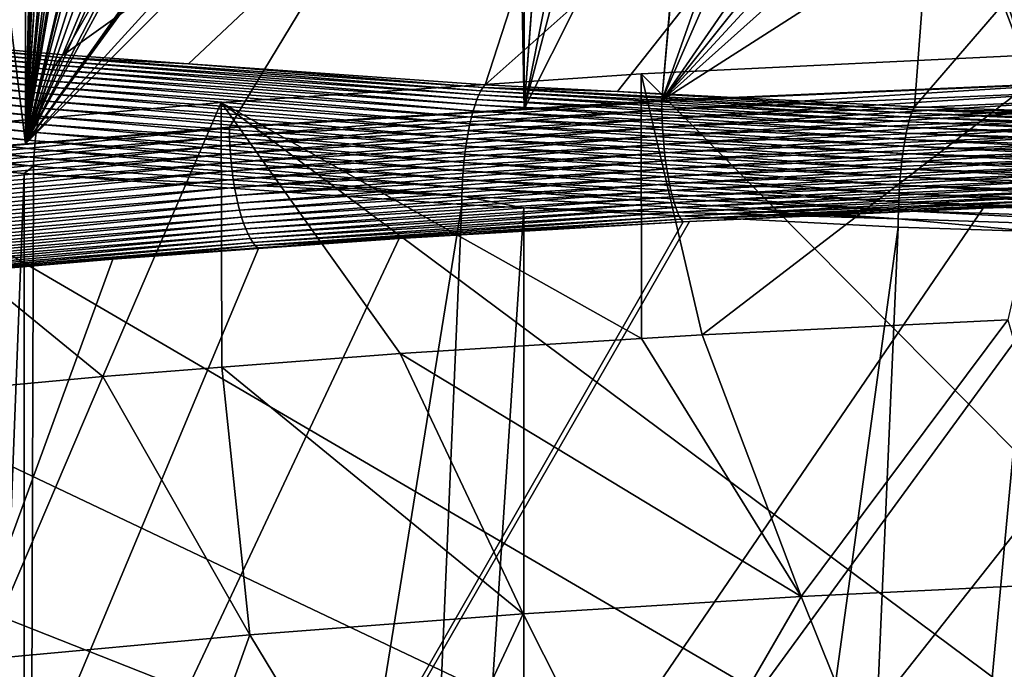
# Model space of a CAD drawing. Extents: x -60 to 60, y -44 to 14.
# Drawn here: x -19 to -9, y -20 to -14 of the extents above; entities that cross this region are included whole.
import ezdxf

# ---------------------------------------------------------------- set-up
doc = ezdxf.new("R2010")
doc.units = 0
doc.header["$MEASUREMENT"] = 0
doc.layers.add('L1', color=7, linetype='Continuous')
doc.layers.add('L2', color=7, linetype='Continuous')

msp = doc.modelspace()

# ---------------------------------------------------------------- linework, layer by layer
at = {"layer": 'L1', "color": 250}
for points in [[(-8.643004, -14.13392, 153.8406), (-12.89786, -14.33867, 154.6618), (0, -27.33555, 206.7895)], [(-8.643004, -14.13392, 153.8406), (-12.29428, -16.9314, 153.8697), (-12.89786, -14.33867, 154.6618)], [(-8.643004, -14.13392, 153.8406), (-9.254719, -16.78513, 153.2831), (-12.29428, -16.9314, 153.8697)], [(0, -27.33555, 206.7895), (-12.89786, -14.33867, 154.6618), (-17.07319, -14.62355, 155.8044)], [(-12.89786, -14.33867, 154.6618), (-12.89438, -16.96885, 154.02), (-17.07319, -14.62355, 155.8044)], [(-12.89786, -14.33867, 154.6618), (-12.29428, -16.9314, 153.8697), (-12.89438, -16.96885, 154.02)], [(0, -27.33555, 206.7895), (-17.07319, -14.62355, 155.8044), (-21.14326, -14.9868, 157.2614)], [(-18.24792, -17.34635, 155.534), (-21.14326, -14.9868, 157.2614), (-17.07319, -14.62355, 155.8044)], [(-18.24792, -17.34635, 155.534), (-17.07319, -14.62355, 155.8044), (-17.06685, -17.25528, 155.1688)], [(-17.07319, -14.62355, 155.8044), (-12.89438, -16.96885, 154.02), (-15.29516, -17.11867, 154.6208)], [(-17.07319, -14.62355, 155.8044), (-15.29516, -17.11867, 154.6208), (-17.06685, -17.25528, 155.1688)], [(-21.14326, -14.9868, 157.2614), (-25.08298, -15.42619, 159.0236), (0, -27.33555, 206.7895)], [(-21.14326, -17.61372, 156.6064), (-21.14326, -14.9868, 157.2614), (-18.24792, -17.34635, 155.534)], [(0, -27.33555, 206.7895), (-25.08298, -15.42619, 159.0236), (-28.86805, -15.939, 161.0804)], [(0, -27.33555, 206.7895), (-28.86805, -15.939, 161.0804), (-32.47514, -16.52208, 163.419)], [(-32.47514, -16.52208, 163.419), (-35.882, -17.17182, 166.025), (0, -27.33555, 206.7895)], [(-12.29428, -16.9314, 153.8697), (-9.254719, -16.78513, 153.2831), (-11.31037, -19.53027, 157.6645)], [(-11.31037, -19.53027, 157.6645), (-9.254719, -16.78513, 153.2831), (-8.514065, -19.3957, 157.1248)], [(-11.31037, -19.53027, 157.6645), (-15.29516, -17.11867, 154.6208), (-12.89438, -16.96885, 154.02)], [(-11.31037, -19.53027, 157.6645), (-12.89438, -16.96885, 154.02), (-12.29428, -16.9314, 153.8697)], [(-17.06685, -17.25528, 155.1688), (-15.29516, -17.11867, 154.6208), (-14.07109, -19.70255, 158.3555)], [(-14.07109, -19.70255, 158.3555), (-15.29516, -17.11867, 154.6208), (-11.31037, -19.53027, 157.6645)], [(0, -27.33555, 206.7895), (-35.882, -17.17182, 166.025), (-39.06765, -17.88423, 168.8823)], [(-18.24792, -17.34635, 155.534), (-17.06685, -17.25528, 155.1688), (-16.78754, -19.912, 159.1956)], [(-16.78754, -19.912, 159.1956), (-17.06685, -17.25528, 155.1688), (-14.07109, -19.70255, 158.3555)], [(-21.14326, -17.61372, 156.6064), (-18.24792, -17.34635, 155.534), (-19.45117, -20.15798, 160.1822)], [(-19.45117, -20.15798, 160.1822), (-18.24792, -17.34635, 155.534), (-16.78754, -19.912, 159.1956)], [(0, -27.33555, 206.7895), (-39.06765, -17.88423, 168.8823), (-42.01243, -18.65491, 171.9733)], [(-42.01243, -18.65491, 171.9733), (-44.69819, -19.4791, 175.279), (0, -27.33555, 206.7895)], [(-11.31037, -19.53027, 157.6645), (-8.514065, -19.3957, 157.1248), (-10.31576, -22.0052, 161.5386)], [(-10.31576, -22.0052, 161.5386), (-8.514065, -19.3957, 157.1248), (-7.765354, -21.88247, 161.0463)], [(0, -27.33555, 206.7895), (-44.69819, -19.4791, 175.279), (-47.10837, -20.35174, 178.7789)], [(-14.07109, -19.70255, 158.3555), (-11.31037, -19.53027, 157.6645), (-12.83371, -22.16233, 162.1688)], [(-12.83371, -22.16233, 162.1688), (-11.31037, -19.53027, 157.6645), (-10.31576, -22.0052, 161.5386)], [(-16.78754, -19.912, 159.1956), (-14.07109, -19.70255, 158.3555), (-15.31128, -22.35337, 162.935)], [(-15.31128, -22.35337, 162.935), (-14.07109, -19.70255, 158.3555), (-12.83371, -22.16233, 162.1688)], [(-19.45117, -20.15798, 160.1822), (-16.78754, -19.912, 159.1956), (-17.74067, -22.57772, 163.8348)], [(-17.74067, -22.57772, 163.8348), (-16.78754, -19.912, 159.1956), (-15.31128, -22.35337, 162.935)], [(-20.11424, -22.83466, 164.8653), (-19.45117, -20.15798, 160.1822), (-17.74067, -22.57772, 163.8348)]]:
    msp.add_3dface(points, dxfattribs=at)
at = {"layer": 'L2', "color": 7}
for points in [[(-19.02228, 12.1947, 158.0282), (-19.01845, -15.03461, 151.2527), (-22.31695, 11.90903, 159.174)], [(-19.02228, 12.1947, 158.0282), (-18.68837, -0.196257, 154.7952), (-19.01845, -15.03461, 151.2527)], [(-22.31695, 11.90903, 159.174), (-19.01845, -15.03461, 151.2527), (-21.19384, -15.21139, 151.9618)], [(-18.68837, -0.196257, 154.7952), (-18.68608, -0.255429, 154.7797), (-19.01845, -15.03461, 151.2527)], [(-19.01845, -15.03461, 151.2527), (-18.68608, -0.255429, 154.7797), (-18.65591, -1.037062, 154.5747)], [(-19.01845, -15.03461, 151.2527), (-18.65591, -1.037062, 154.5747), (-18.65122, -1.158537, 154.5428)], [(-18.65122, -1.158537, 154.5428), (-18.64592, -1.295668, 154.5069), (-19.01845, -15.03461, 151.2527)], [(-19.01845, -15.03461, 151.2527), (-18.64592, -1.295668, 154.5069), (-18.57906, -1.837832, 154.3492)], [(-19.01845, -15.03461, 151.2527), (-18.57906, -1.837832, 154.3492), (-18.50885, -2.407174, 154.1837)], [(-18.50885, -2.407174, 154.1837), (-18.45836, -2.646364, 154.1073), (-19.01845, -15.03461, 151.2527)], [(-19.01845, -15.03461, 151.2527), (-18.45836, -2.646364, 154.1073), (-18.28736, -3.456553, 153.8485)], [(-19.01845, -15.03461, 151.2527), (-18.28736, -3.456553, 153.8485), (-18.27498, -3.515232, 153.8298)], [(-18.27498, -3.515232, 153.8298), (-18.27374, -3.519324, 153.8284), (-19.01845, -15.03461, 151.2527)], [(-19.01845, -15.03461, 151.2527), (-18.27374, -3.519324, 153.8284), (-18.04968, -4.258494, 153.571)], [(-19.01845, -15.03461, 151.2527), (-18.04968, -4.258494, 153.571), (-17.94293, -4.610675, 153.4484)], [(-17.94293, -4.610675, 153.4484), (-17.76441, -5.055447, 153.2806), (-19.01845, -15.03461, 151.2527)], [(-19.01845, -15.03461, 151.2527), (-17.76441, -5.055447, 153.2806), (-17.6465, -5.349208, 153.1697)], [(-19.01845, -15.03461, 151.2527), (-17.6465, -5.349208, 153.1697), (-17.51365, -5.680186, 153.0448)], [(-17.51365, -5.680186, 153.0448), (-17.43125, -5.842577, 152.9789), (-19.01845, -15.03461, 151.2527)], [(-19.01845, -15.03461, 151.2527), (-17.43125, -5.842577, 152.9789), (-17.04212, -6.609428, 152.6673)], [(-19.01845, -15.03461, 151.2527), (-17.04212, -6.609428, 152.6673), (-16.99178, -6.708652, 152.627)], [(-16.99178, -6.708652, 152.627), (-16.87068, -6.902825, 152.5424), (-19.01845, -15.03461, 151.2527)], [(-19.01845, -15.03461, 151.2527), (-16.87068, -6.902825, 152.5424), (-16.59433, -7.345972, 152.3495)], [(-19.01845, -15.03461, 151.2527), (-16.59433, -7.345972, 152.3495), (-16.38407, -7.68312, 152.2027)], [(-16.38407, -7.68312, 152.2027), (-16.10433, -8.054631, 152.03), (-19.01845, -15.03461, 151.2527)], [(-19.01845, -15.03461, 151.2527), (-16.10433, -8.054631, 152.03), (-15.96029, -8.245911, 151.9412)], [(-19.01845, -15.03461, 151.2527), (-15.96029, -8.245911, 151.9412), (-15.69978, -8.591884, 151.7804)], [(-15.69978, -8.591884, 151.7804), (-15.57487, -8.730746, 151.7118), (-19.01845, -15.03461, 151.2527)], [(-19.01845, -15.03461, 151.2527), (-15.57487, -8.730746, 151.7118), (-15.00393, -9.365488, 151.3981)], [(-19.01845, -15.03461, 151.2527), (-15.00393, -9.365488, 151.3981), (-14.95, -9.425453, 151.3684)], [(-14.95, -9.425453, 151.3684), (-14.93285, -9.441501, 151.36), (-19.01845, -15.03461, 151.2527)], [(-19.01845, -15.03461, 151.2527), (-14.93285, -9.441501, 151.36), (-14.38576, -9.953449, 151.0914)], [(-16.18455, -9.895858, 253.6377), (-22.72718, -13.78203, 266.3428), (-21.56331, -13.8874, 266.7654)], [(-16.18455, -9.895858, 253.6377), (-21.56331, -13.8874, 266.7654), (-18.63975, -14.15208, 267.8269)], [(-19.01845, -15.03461, 151.2527), (-14.38576, -9.953449, 151.0914), (-14.14661, -10.17724, 150.9741)], [(-16.18455, -9.895858, 253.6377), (-18.63975, -14.15208, 267.8269), (-13.05761, -10.16056, 254.6993)], [(-13.05761, -10.16056, 254.6993), (-18.63975, -14.15208, 267.8269), (-17.39701, -14.23989, 268.1791)], [(-13.05761, -10.16056, 254.6993), (-17.39701, -14.23989, 268.1791), (-14.45052, -14.44808, 269.0142)], [(-13.05761, -10.16056, 254.6993), (-14.45052, -14.44808, 269.0142), (-9.857644, -10.36799, 255.5313)], [(-14.14661, -10.17724, 150.9741), (-16.99046, -14.86981, 150.5918), (-19.01845, -15.03461, 151.2527)], [(-14.14661, -10.17724, 150.9741), (-14.06068, -14.68872, 149.8655), (-16.99046, -14.86981, 150.5918)], [(-14.06929, -10.23819, 150.9401), (-14.06068, -14.68872, 149.8655), (-14.14661, -10.17724, 150.9741)], [(-14.06929, -10.23819, 150.9401), (-13.75045, -10.48951, 150.8003), (-14.06068, -14.68872, 149.8655)], [(-9.857644, -10.36799, 255.5313), (-14.45052, -14.44808, 269.0142), (-13.13355, -14.51608, 269.2869)], [(-9.857644, -10.36799, 255.5313), (-13.13355, -14.51608, 269.2869), (-10.18236, -14.66844, 269.898)], [(-9.857644, -10.36799, 255.5313), (-10.18236, -14.66844, 269.898), (-6.60255, -10.51699, 256.1289)], [(-14.06068, -14.68872, 149.8655), (-13.75045, -10.48951, 150.8003), (-13.74811, -10.49135, 150.7992)], [(-14.06068, -14.68872, 149.8655), (-13.74811, -10.49135, 150.7992), (-13.30102, -10.84377, 150.6031)], [(-6.60255, -10.51699, 256.1289), (-10.18236, -14.66844, 269.898), (-8.796757, -14.71442, 270.0824)], [(-13.30102, -10.84377, 150.6031), (-13.08909, -10.98391, 150.5202), (-14.06068, -14.68872, 149.8655)], [(-14.06068, -14.68872, 149.8655), (-13.08909, -10.98391, 150.5202), (-12.42155, -11.42531, 150.2592)], [(-14.06068, -14.68872, 149.8655), (-12.42155, -11.42531, 150.2592), (-12.69429, -14.60427, 149.5267)], [(-12.69429, -14.60427, 149.5267), (-12.42155, -11.42531, 150.2592), (-12.41288, -11.43008, 150.2562)], [(-12.69429, -14.60427, 149.5267), (-12.41288, -11.43008, 150.2562), (-12.41091, -11.43115, 150.2555)], [(-11.70932, -11.81674, 150.0122), (-12.69429, -14.60427, 149.5267), (-12.41091, -11.43115, 150.2555)], [(-11.70932, -11.81674, 150.0122), (-11.51959, -11.92102, 149.9463), (-12.69429, -14.60427, 149.5267)], [(-11.51959, -11.92102, 149.9463), (-11.00021, -12.15447, 149.7877), (-12.69429, -14.60427, 149.5267)], [(-12.69429, -14.60427, 149.5267), (-11.00021, -12.15447, 149.7877), (-10.80292, -12.24315, 149.7275)], [(-12.69429, -14.60427, 149.5267), (-10.80292, -12.24315, 149.7275), (-10.60124, -12.3338, 149.6659)], [(-10.60124, -12.3338, 149.6659), (-10.28312, -12.4476, 149.5813), (-12.69429, -14.60427, 149.5267)], [(-12.69429, -14.60427, 149.5267), (-10.28312, -12.4476, 149.5813), (-9.670414, -12.66679, 149.4185)], [(-12.69429, -14.60427, 149.5267), (-9.670414, -12.66679, 149.4185), (-8.999586, -14.4451, 148.8884)], [(-8.999586, -14.4451, 148.8884), (-9.670414, -12.66679, 149.4185), (-9.560674, -12.69671, 149.3934)], [(-8.999586, -14.4451, 148.8884), (-9.560674, -12.69671, 149.3934), (-9.003151, -12.8487, 149.2663)], [(-22.85311, -13.92692, 266.6179), (-18.74303, -14.29902, 268.1103), (-22.82264, -13.8813, 266.554)], [(-22.82264, -13.8813, 266.554), (-18.71804, -14.2529, 268.0444), (-22.79134, -13.84176, 266.4865)], [(-22.82264, -13.8813, 266.554), (-18.74303, -14.29902, 268.1103), (-18.71804, -14.2529, 268.0444)], [(-22.79134, -13.84176, 266.4865), (-18.69238, -14.21286, 267.9749), (-22.75945, -13.80859, 266.4159)], [(-22.79134, -13.84176, 266.4865), (-18.71804, -14.2529, 268.0444), (-18.69238, -14.21286, 267.9749)], [(-22.75945, -13.80859, 266.4159), (-18.69238, -14.21286, 267.9749), (-18.66622, -14.17917, 267.9022)], [(-22.75945, -13.80859, 266.4159), (-18.66622, -14.17917, 267.9022), (-21.56331, -13.8874, 266.7654)], [(-21.56331, -13.8874, 266.7654), (-18.66622, -14.17917, 267.9022), (-18.63975, -14.15208, 267.8269)], [(-22.91071, -14.03509, 266.7333), (-18.79027, -14.40812, 268.2295), (-22.88253, -13.9783, 266.6778)], [(-22.88253, -13.9783, 266.6778), (-18.76717, -14.35088, 268.1721), (-22.85311, -13.92692, 266.6179)], [(-22.88253, -13.9783, 266.6778), (-18.79027, -14.40812, 268.2295), (-18.76717, -14.35088, 268.1721)], [(-22.85311, -13.92692, 266.6179), (-18.76717, -14.35088, 268.1721), (-18.74303, -14.29902, 268.1103)], [(-22.93744, -14.09686, 266.784), (-18.8122, -14.47033, 268.2819), (-22.91071, -14.03509, 266.7333)], [(-22.91071, -14.03509, 266.7333), (-18.8122, -14.47033, 268.2819), (-18.79027, -14.40812, 268.2295)], [(-22.9858, -14.23361, 266.8694), (-18.85186, -14.60787, 268.3705), (-22.96253, -14.1632, 266.8294)], [(-22.96253, -14.1632, 266.8294), (-18.83277, -14.53707, 268.329), (-22.93744, -14.09686, 266.784)], [(-22.96253, -14.1632, 266.8294), (-18.85186, -14.60787, 268.3705), (-18.83277, -14.53707, 268.329)], [(-22.93744, -14.09686, 266.784), (-18.83277, -14.53707, 268.329), (-18.8122, -14.47033, 268.2819)], [(-18.69238, -14.21286, 267.9749), (-14.49132, -14.5097, 269.1654), (-18.66622, -14.17917, 267.9022)], [(-17.39701, -14.23989, 268.1791), (-18.63975, -14.15208, 267.8269), (-18.66622, -14.17917, 267.9022)], [(-18.66622, -14.17917, 267.9022), (-14.49132, -14.5097, 269.1654), (-14.47104, -14.4756, 269.0911)], [(-18.66622, -14.17917, 267.9022), (-14.47104, -14.4756, 269.0911), (-17.39701, -14.23989, 268.1791)], [(-23.00709, -14.30762, 266.9036), (-18.86932, -14.68222, 268.406), (-22.9858, -14.23361, 266.8694)], [(-22.9858, -14.23361, 266.8694), (-18.86932, -14.68222, 268.406), (-18.85186, -14.60787, 268.3705)], [(-18.74303, -14.29902, 268.1103), (-14.53059, -14.59667, 269.3041), (-18.71804, -14.2529, 268.0444)], [(-18.71804, -14.2529, 268.0444), (-14.51121, -14.55015, 269.2366), (-18.69238, -14.21286, 267.9749)], [(-18.71804, -14.2529, 268.0444), (-14.53059, -14.59667, 269.3041), (-14.51121, -14.55015, 269.2366)], [(-18.69238, -14.21286, 267.9749), (-14.51121, -14.55015, 269.2366), (-14.49132, -14.5097, 269.1654)], [(-17.39701, -14.23989, 268.1791), (-14.47104, -14.4756, 269.0911), (-14.45052, -14.44808, 269.0142)], [(-23.02624, -14.38468, 266.9317), (-18.88503, -14.7596, 268.4354), (-23.00709, -14.30762, 266.9036)], [(-23.00709, -14.30762, 266.9036), (-18.88503, -14.7596, 268.4354), (-18.86932, -14.68222, 268.406)], [(-18.79027, -14.40812, 268.2295), (-14.56721, -14.70652, 269.4263), (-18.76717, -14.35088, 268.1721)], [(-18.76717, -14.35088, 268.1721), (-14.5493, -14.64891, 269.3675), (-18.74303, -14.29902, 268.1103)], [(-18.76717, -14.35088, 268.1721), (-14.56721, -14.70652, 269.4263), (-14.5493, -14.64891, 269.3675)], [(-18.74303, -14.29902, 268.1103), (-14.5493, -14.64891, 269.3675), (-14.53059, -14.59667, 269.3041)], [(-23.05762, -14.54579, 266.9691), (-18.91076, -14.92122, 268.4748), (-23.04312, -14.46426, 266.9536)], [(-23.04312, -14.46426, 266.9536), (-18.89887, -14.83945, 268.4584), (-23.02624, -14.38468, 266.9317)], [(-23.04312, -14.46426, 266.9536), (-18.91076, -14.92122, 268.4748), (-18.89887, -14.83945, 268.4584)], [(-23.02624, -14.38468, 266.9317), (-18.89887, -14.83945, 268.4584), (-18.88503, -14.7596, 268.4354)], [(-18.83277, -14.53707, 268.329), (-14.60016, -14.83615, 269.5285), (-18.8122, -14.47033, 268.2819)], [(-18.8122, -14.47033, 268.2819), (-14.58421, -14.76908, 269.4801), (-18.79027, -14.40812, 268.2295)], [(-18.8122, -14.47033, 268.2819), (-14.60016, -14.83615, 269.5285), (-14.58421, -14.76908, 269.4801)], [(-18.79027, -14.40812, 268.2295), (-14.58421, -14.76908, 269.4801), (-14.56721, -14.70652, 269.4263)], [(-14.49132, -14.5097, 269.1654), (-10.21111, -14.73067, 270.0517), (-14.47104, -14.4756, 269.0911)], [(-13.13355, -14.51608, 269.2869), (-14.45052, -14.44808, 269.0142), (-14.47104, -14.4756, 269.0911)], [(-14.47104, -14.4756, 269.0911), (-10.21111, -14.73067, 270.0517), (-10.19682, -14.69626, 269.9762)], [(-14.47104, -14.4756, 269.0911), (-10.19682, -14.69626, 269.9762), (-13.13355, -14.51608, 269.2869)], [(-12.69428, -14.6119, 149.5249), (-12.69429, -14.60427, 149.5267), (-8.999586, -14.4451, 148.8884)], [(-12.69428, -14.6119, 149.5249), (-8.999586, -14.4451, 148.8884), (-8.328774, -14.42383, 148.7706)], [(-12.69335, -14.69663, 149.5082), (-12.69428, -14.6119, 149.5249), (-8.328774, -14.42383, 148.7706)], [(-12.69335, -14.69663, 149.5082), (-8.328774, -14.42383, 148.7706), (-8.328162, -14.50858, 148.754)], [(-23.06962, -14.62869, 266.9781), (-18.9206, -15.00431, 268.4846), (-23.05762, -14.54579, 266.9691)], [(-23.05762, -14.54579, 266.9691), (-18.9206, -15.00431, 268.4846), (-18.91076, -14.92122, 268.4748)], [(-18.85186, -14.60787, 268.3705), (-14.61495, -14.90725, 269.5712), (-18.83277, -14.53707, 268.329)], [(-18.83277, -14.53707, 268.329), (-14.61495, -14.90725, 269.5712), (-14.60016, -14.83615, 269.5285)], [(-14.53059, -14.59667, 269.3041), (-10.23878, -14.81824, 270.1928), (-14.51121, -14.55015, 269.2366)], [(-14.51121, -14.55015, 269.2366), (-10.22513, -14.77143, 270.1241), (-14.49132, -14.5097, 269.1654)], [(-14.51121, -14.55015, 269.2366), (-10.23878, -14.81824, 270.1928), (-10.22513, -14.77143, 270.1241)], [(-14.49132, -14.5097, 269.1654), (-10.22513, -14.77143, 270.1241), (-10.21111, -14.73067, 270.0517)], [(-13.13355, -14.51608, 269.2869), (-10.19682, -14.69626, 269.9762), (-10.18236, -14.66844, 269.898)], [(-12.69084, -14.78244, 149.4987), (-12.69335, -14.69663, 149.5082), (-8.328162, -14.50858, 148.754)], [(-12.69084, -14.78244, 149.4987), (-8.328162, -14.50858, 148.754), (-8.326519, -14.59443, 148.7446)], [(-23.07904, -14.71237, 266.9805), (-18.92833, -15.08814, 268.4877), (-23.06962, -14.62869, 266.9781)], [(-23.06962, -14.62869, 266.9781), (-18.92833, -15.08814, 268.4877), (-18.9206, -15.00431, 268.4846)], [(-18.86932, -14.68222, 268.406), (-14.62849, -14.98188, 269.6079), (-18.85186, -14.60787, 268.3705)], [(-18.85186, -14.60787, 268.3705), (-14.62849, -14.98188, 269.6079), (-14.61495, -14.90725, 269.5712)], [(-16.99045, -14.87744, 150.5899), (-14.06068, -14.68872, 149.8655), (-12.69428, -14.6119, 149.5249)], [(-16.98921, -14.96216, 150.5731), (-16.99045, -14.87744, 150.5899), (-12.69428, -14.6119, 149.5249)], [(-16.98921, -14.96216, 150.5731), (-12.69428, -14.6119, 149.5249), (-12.69335, -14.69663, 149.5082)], [(-14.56721, -14.70652, 269.4263), (-10.26459, -14.92865, 270.3172), (-14.5493, -14.64891, 269.3675)], [(-14.5493, -14.64891, 269.3675), (-10.25197, -14.87077, 270.2573), (-14.53059, -14.59667, 269.3041)], [(-14.5493, -14.64891, 269.3675), (-10.26459, -14.92865, 270.3172), (-10.25197, -14.87077, 270.2573)], [(-14.53059, -14.59667, 269.3041), (-10.25197, -14.87077, 270.2573), (-10.23878, -14.81824, 270.1928)], [(-12.69428, -14.6119, 149.5249), (-14.06068, -14.68872, 149.8655), (-12.69429, -14.60427, 149.5267)], [(-12.68679, -14.86868, 149.4965), (-12.69084, -14.78244, 149.4987), (-8.326519, -14.59443, 148.7446)], [(-12.68679, -14.86868, 149.4965), (-8.326519, -14.59443, 148.7446), (-8.323858, -14.68073, 148.7427)], [(-8.796757, -14.71442, 270.0824), (-10.18236, -14.66844, 269.898), (-10.19682, -14.69626, 269.9762)], [(-23.08582, -14.79624, 266.9764), (-18.93389, -15.17212, 268.484), (-23.07904, -14.71237, 266.9805)], [(-23.07904, -14.71237, 266.9805), (-18.93389, -15.17212, 268.484), (-18.92833, -15.08814, 268.4877)], [(-18.89887, -14.83945, 268.4584), (-14.6514, -15.13958, 269.6621), (-18.88503, -14.7596, 268.4354)], [(-18.88503, -14.7596, 268.4354), (-14.64067, -15.0595, 269.6382), (-18.86932, -14.68222, 268.406)], [(-18.88503, -14.7596, 268.4354), (-14.6514, -15.13958, 269.6621), (-14.64067, -15.0595, 269.6382)], [(-18.86932, -14.68222, 268.406), (-14.64067, -15.0595, 269.6382), (-14.62849, -14.98188, 269.6079)], [(-16.99045, -14.87744, 150.5899), (-16.99046, -14.86981, 150.5918), (-14.06068, -14.68872, 149.8655)], [(-16.98585, -15.04791, 150.5635), (-16.98921, -14.96216, 150.5731), (-12.69335, -14.69663, 149.5082)], [(-16.98585, -15.04791, 150.5635), (-12.69335, -14.69663, 149.5082), (-12.69084, -14.78244, 149.4987)], [(-14.60016, -14.83615, 269.5285), (-10.28781, -15.05878, 270.4214), (-14.58421, -14.76908, 269.4801)], [(-14.58421, -14.76908, 269.4801), (-10.27657, -14.99147, 270.3721), (-14.56721, -14.70652, 269.4263)], [(-14.58421, -14.76908, 269.4801), (-10.28781, -15.05878, 270.4214), (-10.27657, -14.99147, 270.3721)], [(-14.56721, -14.70652, 269.4263), (-10.27657, -14.99147, 270.3721), (-10.26459, -14.92865, 270.3172)], [(-12.68121, -14.95472, 149.5016), (-12.68679, -14.86868, 149.4965), (-8.323858, -14.68073, 148.7427)], [(-12.68121, -14.95472, 149.5016), (-8.323858, -14.68073, 148.7427), (-8.320198, -14.76685, 148.7481)], [(-12.67415, -15.0399, 149.514), (-12.68121, -14.95472, 149.5016), (-8.320198, -14.76685, 148.7481)], [(-12.67415, -15.0399, 149.514), (-8.320198, -14.76685, 148.7481), (-8.315567, -14.85214, 148.7609)], [(-10.23878, -14.81824, 270.1928), (-5.891056, -14.96253, 270.7715), (-10.22513, -14.77143, 270.1241)], [(-10.22513, -14.77143, 270.1241), (-5.883202, -14.91553, 270.702), (-10.21111, -14.73067, 270.0517)], [(-10.22513, -14.77143, 270.1241), (-5.891056, -14.96253, 270.7715), (-5.883202, -14.91553, 270.702)], [(-10.21111, -14.73067, 270.0517), (-5.875136, -14.87457, 270.6289), (-10.19682, -14.69626, 269.9762)], [(-10.21111, -14.73067, 270.0517), (-5.883202, -14.91553, 270.702), (-5.875136, -14.87457, 270.6289)], [(-10.19682, -14.69626, 269.9762), (-5.875136, -14.87457, 270.6289), (-5.866914, -14.83996, 270.5525)], [(-10.19682, -14.69626, 269.9762), (-5.866914, -14.83996, 270.5525), (-8.796757, -14.71442, 270.0824)], [(-23.08991, -14.8797, 266.9657), (-18.93725, -15.25565, 268.4735), (-23.08582, -14.79624, 266.9764)], [(-23.08582, -14.79624, 266.9764), (-18.93725, -15.25565, 268.4735), (-18.93389, -15.17212, 268.484)], [(-16.99045, -14.87744, 150.5899), (-19.01845, -15.03461, 151.2527), (-16.99046, -14.86981, 150.5918)], [(-18.91076, -14.92122, 268.4748), (-14.66062, -15.22153, 269.6793), (-18.89887, -14.83945, 268.4584)], [(-18.89887, -14.83945, 268.4584), (-14.66062, -15.22153, 269.6793), (-14.6514, -15.13958, 269.6621)], [(-16.98042, -15.13407, 150.5609), (-16.98585, -15.04791, 150.5635), (-12.69084, -14.78244, 149.4987)], [(-16.98042, -15.13407, 150.5609), (-12.69084, -14.78244, 149.4987), (-12.68679, -14.86868, 149.4965)], [(-16.97296, -15.21999, 150.5656), (-16.98042, -15.13407, 150.5609), (-12.68679, -14.86868, 149.4965)], [(-16.97296, -15.21999, 150.5656), (-12.68679, -14.86868, 149.4965), (-12.68121, -14.95472, 149.5016)], [(-14.61495, -14.90725, 269.5712), (-10.29823, -15.13011, 270.465), (-14.60016, -14.83615, 269.5285)], [(-14.60016, -14.83615, 269.5285), (-10.29823, -15.13011, 270.465), (-10.28781, -15.05878, 270.4214)], [(-12.66566, -15.1236, 149.5335), (-12.67415, -15.0399, 149.514), (-8.315567, -14.85214, 148.7609)], [(-12.66566, -15.1236, 149.5335), (-8.315567, -14.85214, 148.7609), (-8.309999, -14.93596, 148.781)], [(-10.26459, -14.92865, 270.3172), (-5.905906, -15.07331, 270.8974), (-10.25197, -14.87077, 270.2573)], [(-10.25197, -14.87077, 270.2573), (-5.898642, -15.01525, 270.8368), (-10.23878, -14.81824, 270.1928)], [(-10.25197, -14.87077, 270.2573), (-5.905906, -15.07331, 270.8974), (-5.898642, -15.01525, 270.8368)], [(-10.23878, -14.81824, 270.1928), (-5.898642, -15.01525, 270.8368), (-5.891056, -14.96253, 270.7715)], [(-23.08991, -14.8797, 266.9657), (-23.09128, -14.96216, 266.9485), (-18.93725, -15.25565, 268.4735)], [(-20.07801, -42.46948, 261.288), (-19.03023, -15.32982, 268.4231), (-23.09128, -14.96216, 266.9485)], [(-23.09128, -14.96216, 266.9485), (-19.03023, -15.32982, 268.4231), (-18.93725, -15.25565, 268.4735)], [(-21.19383, -15.21902, 151.9599), (-19.01845, -15.03461, 151.2527), (-16.99045, -14.87744, 150.5899)], [(-21.19227, -15.30371, 151.943), (-21.19383, -15.21902, 151.9599), (-16.99045, -14.87744, 150.5899)], [(-21.19227, -15.30371, 151.943), (-16.99045, -14.87744, 150.5899), (-16.98921, -14.96216, 150.5731)], [(-21.18809, -15.3894, 151.9331), (-21.19227, -15.30371, 151.943), (-16.98921, -14.96216, 150.5731)], [(-21.18809, -15.3894, 151.9331), (-16.98921, -14.96216, 150.5731), (-16.98585, -15.04791, 150.5635)], [(-18.9206, -15.00431, 268.4846), (-14.66825, -15.30478, 269.6897), (-18.91076, -14.92122, 268.4748)], [(-18.91076, -14.92122, 268.4748), (-14.66825, -15.30478, 269.6897), (-14.66062, -15.22153, 269.6793)], [(-16.96351, -15.30503, 150.5773), (-16.97296, -15.21999, 150.5656), (-12.68121, -14.95472, 149.5016)], [(-16.96351, -15.30503, 150.5773), (-12.68121, -14.95472, 149.5016), (-12.67415, -15.0399, 149.514)], [(-14.62849, -14.98188, 269.6079), (-10.30777, -15.20494, 270.5025), (-14.61495, -14.90725, 269.5712)], [(-14.61495, -14.90725, 269.5712), (-10.30777, -15.20494, 270.5025), (-10.29823, -15.13011, 270.465)], [(-12.65581, -15.20519, 149.5601), (-12.66566, -15.1236, 149.5335), (-8.309999, -14.93596, 148.781)], [(-12.65581, -15.20519, 149.5601), (-8.309999, -14.93596, 148.781), (-8.303535, -15.0177, 148.8081)], [(-10.27657, -14.99147, 270.3721), (-5.912796, -15.13629, 270.9529), (-10.26459, -14.92865, 270.3172)], [(-10.26459, -14.92865, 270.3172), (-5.912796, -15.13629, 270.9529), (-5.905906, -15.07331, 270.8974)], [(-21.19383, -15.21902, 151.9599), (-21.19384, -15.21139, 151.9618), (-19.01845, -15.03461, 151.2527)], [(-21.18132, -15.47545, 151.9301), (-21.18809, -15.3894, 151.9331), (-16.98585, -15.04791, 150.5635)], [(-21.18132, -15.47545, 151.9301), (-16.98585, -15.04791, 150.5635), (-16.98042, -15.13407, 150.5609)], [(-18.92833, -15.08814, 268.4877), (-14.67424, -15.38874, 269.6933), (-18.9206, -15.00431, 268.4846)], [(-18.9206, -15.00431, 268.4846), (-14.67424, -15.38874, 269.6933), (-14.66825, -15.30478, 269.6897)], [(-16.95215, -15.38855, 150.5962), (-16.96351, -15.30503, 150.5773), (-12.67415, -15.0399, 149.514)], [(-16.95215, -15.38855, 150.5962), (-12.67415, -15.0399, 149.514), (-12.66566, -15.1236, 149.5335)], [(-14.6514, -15.13958, 269.6621), (-10.32391, -15.36299, 270.5582), (-14.64067, -15.0595, 269.6382)], [(-14.64067, -15.0595, 269.6382), (-10.31635, -15.28276, 270.5337), (-14.62849, -14.98188, 269.6079)], [(-14.64067, -15.0595, 269.6382), (-10.32391, -15.36299, 270.5582), (-10.31635, -15.28276, 270.5337)], [(-14.62849, -14.98188, 269.6079), (-10.31635, -15.28276, 270.5337), (-10.30777, -15.20494, 270.5025)], [(-12.64467, -15.28406, 149.5935), (-12.65581, -15.20519, 149.5601), (-8.303535, -15.0177, 148.8081)], [(-12.64467, -15.28406, 149.5935), (-8.303535, -15.0177, 148.8081), (-8.296224, -15.09673, 148.8421)], [(-10.29823, -15.13011, 270.465), (-5.925261, -15.27524, 271.0471), (-10.28781, -15.05878, 270.4214)], [(-10.28781, -15.05878, 270.4214), (-5.919263, -15.20376, 271.0029), (-10.27657, -14.99147, 270.3721)], [(-10.28781, -15.05878, 270.4214), (-5.925261, -15.27524, 271.0471), (-5.919263, -15.20376, 271.0029)], [(-10.27657, -14.99147, 270.3721), (-5.919263, -15.20376, 271.0029), (-5.912796, -15.13629, 270.9529)], [(-21.17201, -15.56121, 151.9341), (-21.18132, -15.47545, 151.9301), (-16.98042, -15.13407, 150.5609)], [(-21.17201, -15.56121, 151.9341), (-16.98042, -15.13407, 150.5609), (-16.97296, -15.21999, 150.5656)], [(-18.93389, -15.17212, 268.484), (-14.67855, -15.4728, 269.6899), (-18.92833, -15.08814, 268.4877)], [(-18.92833, -15.08814, 268.4877), (-14.67855, -15.4728, 269.6899), (-14.67424, -15.38874, 269.6933)], [(-16.93897, -15.46993, 150.6219), (-16.95215, -15.38855, 150.5962), (-12.66566, -15.1236, 149.5335)], [(-16.93897, -15.46993, 150.6219), (-12.66566, -15.1236, 149.5335), (-12.65581, -15.20519, 149.5601)], [(-14.66062, -15.22153, 269.6793), (-10.33041, -15.44509, 270.576), (-14.6514, -15.13958, 269.6621)], [(-14.6514, -15.13958, 269.6621), (-10.33041, -15.44509, 270.576), (-10.32391, -15.36299, 270.5582)], [(-12.63232, -15.35962, 149.6334), (-12.64467, -15.28406, 149.5935), (-8.296224, -15.09673, 148.8421)], [(-12.63232, -15.35962, 149.6334), (-8.296224, -15.09673, 148.8421), (-8.288121, -15.17248, 148.8828)], [(-10.30777, -15.20494, 270.5025), (-5.930749, -15.35021, 271.0852), (-10.29823, -15.13011, 270.465)], [(-10.29823, -15.13011, 270.465), (-5.930749, -15.35021, 271.0852), (-5.925261, -15.27524, 271.0471)], [(-21.16022, -15.64606, 151.9452), (-21.17201, -15.56121, 151.9341), (-16.97296, -15.21999, 150.5656)], [(-21.16022, -15.64606, 151.9452), (-16.97296, -15.21999, 150.5656), (-16.96351, -15.30503, 150.5773)], [(-19.03023, -15.32982, 268.4231), (-18.93837, -15.33813, 268.4564), (-18.93725, -15.25565, 268.4735)], [(-18.93725, -15.25565, 268.4735), (-18.93837, -15.33813, 268.4564), (-14.68115, -15.55638, 269.6797)], [(-18.93725, -15.25565, 268.4735), (-14.68115, -15.55638, 269.6797), (-18.93389, -15.17212, 268.484)], [(-18.93389, -15.17212, 268.484), (-14.68115, -15.55638, 269.6797), (-14.67855, -15.4728, 269.6899)], [(-16.92405, -15.54857, 150.6543), (-16.93897, -15.46993, 150.6219), (-12.65581, -15.20519, 149.5601)], [(-16.92405, -15.54857, 150.6543), (-12.65581, -15.20519, 149.5601), (-12.64467, -15.28406, 149.5935)], [(-14.66825, -15.30478, 269.6897), (-10.33579, -15.52845, 270.5868), (-14.66062, -15.22153, 269.6793)], [(-14.66062, -15.22153, 269.6793), (-10.33579, -15.52845, 270.5868), (-10.33041, -15.44509, 270.576)], [(-12.61885, -15.43132, 149.6797), (-12.63232, -15.35962, 149.6334), (-8.288121, -15.17248, 148.8828)], [(-12.61885, -15.43132, 149.6797), (-8.288121, -15.17248, 148.8828), (-8.279285, -15.24437, 148.9299)], [(-12.60437, -15.4986, 149.7318), (-12.61885, -15.43132, 149.6797), (-8.279285, -15.24437, 148.9299)], [(-12.60437, -15.4986, 149.7318), (-8.279285, -15.24437, 148.9299), (-8.269784, -15.31187, 148.9829)], [(-10.31635, -15.28276, 270.5337), (-5.935686, -15.42814, 271.1168), (-10.30777, -15.20494, 270.5025)], [(-10.30777, -15.20494, 270.5025), (-5.935686, -15.42814, 271.1168), (-5.930749, -15.35021, 271.0852)], [(-21.14605, -15.72935, 151.9631), (-21.16022, -15.64606, 151.9452), (-16.96351, -15.30503, 150.5773)], [(-21.14605, -15.72935, 151.9631), (-16.96351, -15.30503, 150.5773), (-16.95215, -15.38855, 150.5962)], [(-19.02228, -42.54967, 261.6096), (-19.03023, -15.32982, 268.4231), (-20.07801, -42.46948, 261.288)], [(-19.02228, -42.54967, 261.6096), (-18.93837, -15.33813, 268.4564), (-19.03023, -15.32982, 268.4231)], [(-14.68202, -15.63888, 269.6627), (-18.93837, -15.33813, 268.4564), (-19.02228, -42.54967, 261.6096)], [(-18.93837, -15.33813, 268.4564), (-14.68202, -15.63888, 269.6627), (-14.68115, -15.55638, 269.6797)], [(-16.90752, -15.62387, 150.6933), (-16.92405, -15.54857, 150.6543), (-12.64467, -15.28406, 149.5935)], [(-16.90752, -15.62387, 150.6933), (-12.64467, -15.28406, 149.5935), (-12.63232, -15.35962, 149.6334)], [(-16.8895, -15.69528, 150.7384), (-16.90752, -15.62387, 150.6933), (-12.63232, -15.35962, 149.6334)], [(-16.8895, -15.69528, 150.7384), (-12.63232, -15.35962, 149.6334), (-12.61885, -15.43132, 149.6797)], [(-14.67424, -15.38874, 269.6933), (-10.34001, -15.6125, 270.5908), (-14.66825, -15.30478, 269.6897)], [(-14.66825, -15.30478, 269.6897), (-10.34001, -15.6125, 270.5908), (-10.33579, -15.52845, 270.5868)], [(-12.58898, -15.56098, 149.7896), (-12.60437, -15.4986, 149.7318), (-8.269784, -15.31187, 148.9829)], [(-12.58898, -15.56098, 149.7896), (-8.269784, -15.31187, 148.9829), (-8.259687, -15.37448, 149.0415)], [(-10.32391, -15.36299, 270.5582), (-5.940039, -15.50848, 271.1417), (-10.31635, -15.28276, 270.5337)], [(-10.31635, -15.28276, 270.5337), (-5.940039, -15.50848, 271.1417), (-5.935686, -15.42814, 271.1168)], [(-21.12961, -15.81047, 151.9877), (-21.14605, -15.72935, 151.9631), (-16.95215, -15.38855, 150.5962)], [(-21.12961, -15.81047, 151.9877), (-16.95215, -15.38855, 150.5962), (-16.93897, -15.46993, 150.6219)], [(-16.87011, -15.76227, 150.7894), (-16.8895, -15.69528, 150.7384), (-12.61885, -15.43132, 149.6797)], [(-16.87011, -15.76227, 150.7894), (-12.61885, -15.43132, 149.6797), (-12.60437, -15.4986, 149.7318)], [(-14.67855, -15.4728, 269.6899), (-10.34304, -15.69663, 270.5877), (-14.67424, -15.38874, 269.6933)], [(-14.67424, -15.38874, 269.6933), (-10.34304, -15.69663, 270.5877), (-10.34001, -15.6125, 270.5908)], [(-12.5728, -15.61799, 149.8524), (-12.58898, -15.56098, 149.7896), (-8.259687, -15.37448, 149.0415)], [(-12.5728, -15.61799, 149.8524), (-8.259687, -15.37448, 149.0415), (-8.24907, -15.43173, 149.1053)], [(-12.55594, -15.6692, 149.9199), (-12.5728, -15.61799, 149.8524), (-8.24907, -15.43173, 149.1053)], [(-12.55594, -15.6692, 149.9199), (-8.24907, -15.43173, 149.1053), (-8.238011, -15.48319, 149.1738)], [(-10.33579, -15.52845, 270.5868), (-5.946869, -15.67411, 271.171), (-10.33041, -15.44509, 270.576)], [(-10.33041, -15.44509, 270.576), (-5.943775, -15.59067, 271.1599), (-10.32391, -15.36299, 270.5582)], [(-10.33041, -15.44509, 270.576), (-5.946869, -15.67411, 271.171), (-5.943775, -15.59067, 271.1599)], [(-10.32391, -15.36299, 270.5582), (-5.943775, -15.59067, 271.1599), (-5.940039, -15.50848, 271.1417)], [(-27.71564, -42.36049, 256.7173), (-3.602205, -15.51451, 149.044), (-0.635574, -15.48872, 148.9405)], [(-27.71564, -42.36049, 256.7173), (-0.635574, -15.48872, 148.9405), (0.505781, -15.49269, 148.9564)], [(-27.71564, -42.36049, 256.7173), (0.505781, -15.49269, 148.9564), (2.333065, -15.49905, 148.9819)], [(2.333065, -15.49905, 148.9819), (4.861188, -15.53869, 149.141), (-27.71564, -42.36049, 256.7173)], [(-3.851991, -15.51974, 149.0649), (-3.602205, -15.51451, 149.044), (-27.71564, -42.36049, 256.7173)], [(-6.560145, -15.5764, 149.2922), (-3.851991, -15.51974, 149.0649), (-27.71564, -42.36049, 256.7173)], [(-27.71564, -42.36049, 256.7173), (4.861188, -15.53869, 149.141), (5.295455, -15.5455, 149.1683)], [(-27.71564, -42.36049, 256.7173), (5.295455, -15.5455, 149.1683), (8.244701, -15.62793, 149.4989)], [(-21.111, -15.88881, 152.019), (-21.12961, -15.81047, 151.9877), (-16.93897, -15.46993, 150.6219)], [(-21.111, -15.88881, 152.019), (-16.93897, -15.46993, 150.6219), (-16.92405, -15.54857, 150.6543)], [(-21.09038, -15.96378, 152.0566), (-21.111, -15.88881, 152.019), (-16.92405, -15.54857, 150.6543)], [(-21.09038, -15.96378, 152.0566), (-16.92405, -15.54857, 150.6543), (-16.90752, -15.62387, 150.6933)], [(-16.84952, -15.82432, 150.8458), (-16.87011, -15.76227, 150.7894), (-12.60437, -15.4986, 149.7318)], [(-16.84952, -15.82432, 150.8458), (-12.60437, -15.4986, 149.7318), (-12.58898, -15.56098, 149.7896)], [(-14.68202, -15.63888, 269.6627), (-14.06531, -15.67072, 269.7904), (-14.68115, -15.55638, 269.6797)], [(-14.68115, -15.55638, 269.6797), (-10.34488, -15.78025, 270.5776), (-14.67855, -15.4728, 269.6899)], [(-14.68115, -15.55638, 269.6797), (-14.06531, -15.67072, 269.7904), (-10.34488, -15.78025, 270.5776)], [(-14.67855, -15.4728, 269.6899), (-10.34488, -15.78025, 270.5776), (-10.34304, -15.69663, 270.5877)], [(-12.53854, -15.71423, 149.9915), (-12.55594, -15.6692, 149.9199), (-8.238011, -15.48319, 149.1738)], [(-12.53854, -15.71423, 149.9915), (-8.238011, -15.48319, 149.1738), (-8.226595, -15.52847, 149.2465)], [(-12.52073, -15.75274, 150.0667), (-12.53854, -15.71423, 149.9915), (-8.226595, -15.52847, 149.2465)], [(-12.52073, -15.75274, 150.0667), (-8.226595, -15.52847, 149.2465), (-8.214905, -15.56725, 149.3227)], [(-10.34001, -15.6125, 270.5908), (-5.949298, -15.75822, 271.1752), (-10.33579, -15.52845, 270.5868)], [(-10.33579, -15.52845, 270.5868), (-5.949298, -15.75822, 271.1752), (-5.946869, -15.67411, 271.171)], [(-27.71564, -42.36049, 256.7173), (-8.187456, -15.6305, 149.5092), (-6.560145, -15.5764, 149.2922)], [(8.244701, -15.62793, 149.4989), (9.188315, -15.66603, 149.6517), (-27.71564, -42.36049, 256.7173)], [(-27.71564, -42.36049, 256.7173), (-9.500977, -15.67417, 149.6843), (-8.187456, -15.6305, 149.5092)], [(-21.0679, -16.03483, 152.1002), (-21.09038, -15.96378, 152.0566), (-16.90752, -15.62387, 150.6933)], [(-21.0679, -16.03483, 152.1002), (-16.90752, -15.62387, 150.6933), (-16.8895, -15.69528, 150.7384)], [(-15.84749, -42.79085, 262.5769), (-14.68202, -15.63888, 269.6627), (-19.02228, -42.54967, 261.6096)], [(-16.82786, -15.88099, 150.9072), (-16.84952, -15.82432, 150.8458), (-12.58898, -15.56098, 149.7896)], [(-16.82786, -15.88099, 150.9072), (-12.58898, -15.56098, 149.7896), (-12.5728, -15.61799, 149.8524)], [(-16.8053, -15.93185, 150.9733), (-16.82786, -15.88099, 150.9072), (-12.5728, -15.61799, 149.8524)], [(-16.8053, -15.93185, 150.9733), (-12.5728, -15.61799, 149.8524), (-12.55594, -15.6692, 149.9199)], [(-15.84749, -42.79085, 262.5769), (-14.06531, -15.67072, 269.7904), (-14.68202, -15.63888, 269.6627)], [(-12.50263, -15.78445, 150.145), (-12.52073, -15.75274, 150.0667), (-8.214905, -15.56725, 149.3227)], [(-12.50263, -15.78445, 150.145), (-8.214905, -15.56725, 149.3227), (-8.203029, -15.59923, 149.4021)], [(-8.203029, -15.59923, 149.4021), (-10.34478, -15.70705, 149.8163), (-12.50263, -15.78445, 150.145)], [(-8.203029, -15.59923, 149.4021), (-9.269501, -15.6632, 149.6405), (-10.34478, -15.70705, 149.8163)], [(-10.34304, -15.69663, 270.5877), (-5.951046, -15.84239, 271.1723), (-10.34001, -15.6125, 270.5908)], [(-10.34001, -15.6125, 270.5908), (-5.951046, -15.84239, 271.1723), (-5.949298, -15.75822, 271.1752)], [(-9.500977, -15.67417, 149.6843), (-9.269501, -15.6632, 149.6405), (-8.187456, -15.6305, 149.5092)], [(-27.71564, -42.36049, 256.7173), (9.188315, -15.66603, 149.6517), (11.17289, -15.74617, 149.9731)], [(-12.41832, -15.80764, 150.2196), (-9.500977, -15.67417, 149.6843), (-27.71564, -42.36049, 256.7173)], [(-27.71564, -42.36049, 256.7173), (11.17289, -15.74617, 149.9731), (13.46737, -15.86777, 150.4608)], [(-21.04372, -16.10142, 152.1496), (-21.0679, -16.03483, 152.1002), (-16.8895, -15.69528, 150.7384)], [(-21.04372, -16.10142, 152.1496), (-16.8895, -15.69528, 150.7384), (-16.87011, -15.76227, 150.7894)], [(-16.78201, -15.97651, 151.0435), (-16.8053, -15.93185, 150.9733), (-12.55594, -15.6692, 149.9199)], [(-16.78201, -15.97651, 151.0435), (-12.55594, -15.6692, 149.9199), (-12.53854, -15.71423, 149.9915)], [(-16.75816, -16.01465, 151.1172), (-16.78201, -15.97651, 151.0435), (-12.53854, -15.71423, 149.9915)], [(-16.75816, -16.01465, 151.1172), (-12.53854, -15.71423, 149.9915), (-12.52073, -15.75274, 150.0667)], [(-16.73394, -16.04599, 151.1939), (-16.75816, -16.01465, 151.1172), (-12.52073, -15.75274, 150.0667)], [(-16.73394, -16.04599, 151.1939), (-12.52073, -15.75274, 150.0667), (-12.50263, -15.78445, 150.145)], [(-14.06041, -42.89223, 262.9835), (-14.06531, -15.67072, 269.7904), (-15.84749, -42.79085, 262.5769)], [(-14.06041, -42.89223, 262.9835), (-10.34549, -15.86277, 270.5606), (-14.06531, -15.67072, 269.7904)], [(-14.06531, -15.67072, 269.7904), (-10.34549, -15.86277, 270.5606), (-10.34488, -15.78025, 270.5776)], [(-12.50263, -15.78445, 150.145), (-10.34478, -15.70705, 149.8163), (-12.48421, -15.80888, 150.2264)], [(-12.41832, -15.80764, 150.2196), (-12.48421, -15.80888, 150.2264), (-10.34478, -15.70705, 149.8163)], [(-12.41832, -15.80764, 150.2196), (-10.34478, -15.70705, 149.8163), (-9.500977, -15.67417, 149.6843)], [(-10.34488, -15.78025, 270.5776), (-5.9521, -15.92604, 271.1623), (-10.34304, -15.69663, 270.5877)], [(-9.500977, -15.67417, 149.6843), (-10.34478, -15.70705, 149.8163), (-9.269501, -15.6632, 149.6405)], [(-10.34304, -15.69663, 270.5877), (-5.9521, -15.92604, 271.1623), (-5.951046, -15.84239, 271.1723)], [(-27.71564, -42.36049, 256.7173), (-12.48234, -15.81139, 150.2347), (-12.41832, -15.80764, 150.2196)], [(-27.71564, -42.36049, 256.7173), (-15.30361, -15.9764, 150.8965), (-12.48234, -15.81139, 150.2347)], [(-21.01803, -16.16307, 152.2044), (-21.04372, -16.10142, 152.1496), (-16.87011, -15.76227, 150.7894)], [(-21.01803, -16.16307, 152.2044), (-16.87011, -15.76227, 150.7894), (-16.84952, -15.82432, 150.8458)], [(-20.99101, -16.2193, 152.2641), (-21.01803, -16.16307, 152.2044), (-16.84952, -15.82432, 150.8458)], [(-20.99101, -16.2193, 152.2641), (-16.84952, -15.82432, 150.8458), (-16.82786, -15.88099, 150.9072)], [(-12.50263, -15.78445, 150.145), (-14.60692, -15.93025, 150.7115), (-16.73394, -16.04599, 151.1939)], [(-14.60692, -15.93025, 150.7115), (-12.48234, -15.81139, 150.2347), (-15.30361, -15.9764, 150.8965)], [(-12.50263, -15.78445, 150.145), (-12.48421, -15.80888, 150.2264), (-14.60692, -15.93025, 150.7115)], [(-14.60692, -15.93025, 150.7115), (-12.48421, -15.80888, 150.2264), (-12.48234, -15.81139, 150.2347)], [(-12.48234, -15.81139, 150.2347), (-12.48421, -15.80888, 150.2264), (-12.41832, -15.80764, 150.2196)], [(-10.34549, -15.86277, 270.5606), (-8.998588, -15.90747, 270.7399), (-10.34488, -15.78025, 270.5776)], [(-10.34488, -15.78025, 270.5776), (-8.998588, -15.90747, 270.7399), (-5.9521, -15.92604, 271.1623)], [(13.46737, -15.86777, 150.4608), (14.07291, -15.89986, 150.5895), (-27.71564, -42.36049, 256.7173)], [(-27.71564, -42.36049, 256.7173), (14.07291, -15.89986, 150.5895), (16.93726, -16.08868, 151.3468)], [(-20.96287, -16.2697, 152.3284), (-20.99101, -16.2193, 152.2641), (-16.82786, -15.88099, 150.9072)], [(-20.96287, -16.2697, 152.3284), (-16.82786, -15.88099, 150.9072), (-16.8053, -15.93185, 150.9733)], [(-20.93382, -16.3139, 152.3966), (-20.96287, -16.2697, 152.3284), (-16.8053, -15.93185, 150.9733)], [(-20.93382, -16.3139, 152.3966), (-16.8053, -15.93185, 150.9733), (-16.78201, -15.97651, 151.0435)], [(-16.73394, -16.04599, 151.1939), (-14.60692, -15.93025, 150.7115), (-15.66089, -15.99791, 150.9829)], [(-15.30361, -15.9764, 150.8965), (-15.66089, -15.99791, 150.9829), (-14.60692, -15.93025, 150.7115)], [(-11.53042, -43.03575, 263.5592), (-10.34549, -15.86277, 270.5606), (-14.06041, -42.89223, 262.9835)], [(-11.53042, -43.03575, 263.5592), (-8.998588, -15.90747, 270.7399), (-10.34549, -15.86277, 270.5606)], [(-8.997098, -43.13241, 263.9469), (-8.998588, -15.90747, 270.7399), (-11.53042, -43.03575, 263.5592)], [(-16.702, -16.07645, 151.2978), (-15.30361, -15.9764, 150.8965), (-27.71564, -42.36049, 256.7173)], [(-20.90407, -16.35156, 152.4684), (-20.93382, -16.3139, 152.3966), (-16.78201, -15.97651, 151.0435)], [(-20.90407, -16.35156, 152.4684), (-16.78201, -15.97651, 151.0435), (-16.75816, -16.01465, 151.1172)], [(-20.87385, -16.38241, 152.5432), (-20.90407, -16.35156, 152.4684), (-16.75816, -16.01465, 151.1172)], [(-20.87385, -16.38241, 152.5432), (-16.75816, -16.01465, 151.1172), (-16.73394, -16.04599, 151.1939)], [(-16.73394, -16.04599, 151.1939), (-18.78928, -16.229, 151.9097), (-20.87385, -16.38241, 152.5432)], [(-16.73394, -16.04599, 151.1939), (-17.75243, -16.14731, 151.5821), (-18.78928, -16.229, 151.9097)], [(-16.70908, -16.06965, 151.2748), (-17.75243, -16.14731, 151.5821), (-16.73394, -16.04599, 151.1939)], [(-16.73394, -16.04599, 151.1939), (-15.66089, -15.99791, 150.9829), (-16.70908, -16.06965, 151.2748)], [(-16.70908, -16.06965, 151.2748), (-15.66089, -15.99791, 150.9829), (-16.702, -16.07645, 151.2978)], [(-16.702, -16.07645, 151.2978), (-15.66089, -15.99791, 150.9829), (-15.30361, -15.9764, 150.8965)], [(-27.71564, -42.36049, 256.7173), (-18.15079, -16.18011, 151.7136), (-16.702, -16.07645, 151.2978)], [(-27.71564, -42.36049, 256.7173), (16.93726, -16.08868, 151.3468), (17.67097, -16.14678, 151.5798)], [(-17.75243, -16.14731, 151.5821), (-16.702, -16.07645, 151.2978), (-18.15079, -16.18011, 151.7136)], [(-16.70908, -16.06965, 151.2748), (-16.702, -16.07645, 151.2978), (-17.75243, -16.14731, 151.5821)], [(17.67097, -16.14678, 151.5798), (19.75869, -16.31209, 152.2429), (-27.71564, -42.36049, 256.7173)], [(-27.71564, -42.36049, 256.7173), (-20.83967, -16.40866, 152.6302), (-18.15079, -16.18011, 151.7136)], [(-20.87385, -16.38241, 152.5432), (-18.78928, -16.229, 151.9097), (-20.84319, -16.40593, 152.6213)], [(-18.78928, -16.229, 151.9097), (-20.83967, -16.40866, 152.6302), (-20.84319, -16.40593, 152.6213)], [(-18.78928, -16.229, 151.9097), (-18.15079, -16.18011, 151.7136), (-20.83967, -16.40866, 152.6302)], [(-17.75243, -16.14731, 151.5821), (-18.15079, -16.18011, 151.7136), (-18.78928, -16.229, 151.9097)], [(-27.71564, -42.36049, 256.7173), (19.75869, -16.31209, 152.2429), (21.77905, -16.49979, 152.9957)], [(-27.71564, -42.36049, 256.7173), (21.77905, -16.49979, 152.9957), (22.53022, -16.56958, 153.2756)], [(25.24449, -16.86043, 154.4421), (-27.71564, -42.36049, 256.7173), (22.53022, -16.56958, 153.2756)], [(25.24449, -16.86043, 154.4421), (-25.24449, -42.66215, 257.9272), (-27.71564, -42.36049, 256.7173)], [(-23.78803, -42.81821, 258.5531), (-25.24449, -42.66215, 257.9272), (25.24449, -16.86043, 154.4421)], [(25.24449, -16.86043, 154.4421), (-22.53022, -42.953, 259.0937), (-23.78803, -42.81821, 258.5531)], [(25.24449, -16.86043, 154.4421), (-19.75869, -43.21049, 260.1265), (-22.53022, -42.953, 259.0937)], [(-16.93726, -43.4339, 261.0225), (-19.75869, -43.21049, 260.1265), (25.24449, -16.86043, 154.4421)], [(25.24449, -16.86043, 154.4421), (-15.57847, -43.52347, 261.3817), (-16.93726, -43.4339, 261.0225)], [(25.24449, -16.86043, 154.4421), (-14.07291, -43.62271, 261.7798), (-15.57847, -43.52347, 261.3817)], [(-11.33739, -43.76769, 262.3613), (-14.07291, -43.62271, 261.7798), (25.24449, -16.86043, 154.4421)], [(25.24449, -16.86043, 154.4421), (-11.17289, -43.77641, 262.3962), (-11.33739, -43.76769, 262.3613)], [(25.24449, -16.86043, 154.4421), (-8.244701, -43.89464, 262.8704), (-11.17289, -43.77641, 262.3962)]]:
    msp.add_3dface(points, dxfattribs=at)

doc.saveas('drawing.dxf')
